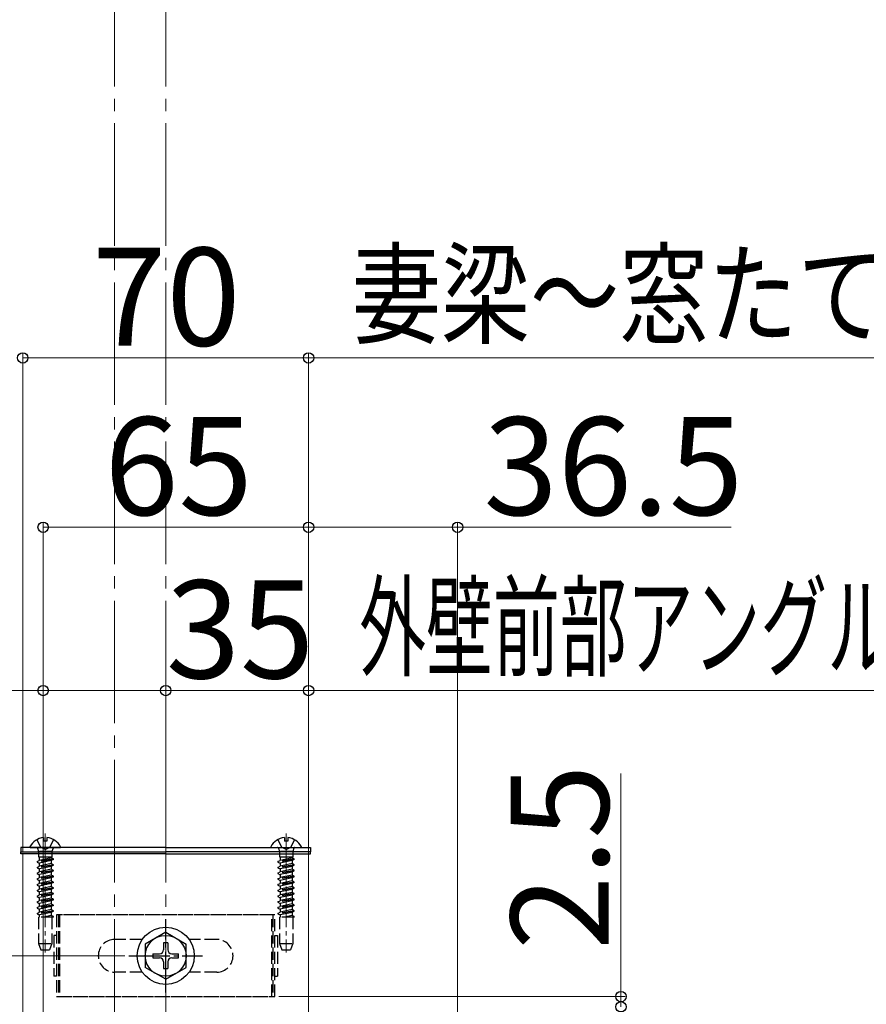
# Model space of a CAD drawing. Extents: x 210 to 2310, y 252 to 3378.
# Drawn here: x 720 to 928, y 1873 to 2114 of the extents above; entities that cross this region are included whole.
import ezdxf

# ---------------------------------------------------------------- set-up
doc = ezdxf.new("R2010")
doc.units = 0
doc.linetypes.add('YCENTER_1', pattern=[13, 10, -1, 1, -1])
doc.linetypes.add('YHIDDEN_1', pattern=[4, 3, -1])
for name, color, linetype, lineweight in [('YKK_12', 2, 'CONTINUOUS', 13), ('YKK_13', 4, 'CONTINUOUS', 30), ('YKK_D', 6, 'CONTINUOUS', 13)]:
    doc.layers.add(name, color=color, linetype=linetype, lineweight=lineweight)
doc.styles.add('text-b', font='txt')

msp = doc.modelspace()

# ---------------------------------------------------------------- linework, layer by layer
at = {"layer": 'YKK_12', "linetype": 'YCENTER_1', "ltscale": 3}
for p, q in [((743.7, 2400.87), (743.7, 1488.22)), ((756.2, 2400.87), (756.2, 1488.22))]:
    msp.add_line(p, q, dxfattribs=at)
at = {"layer": 'YKK_12', "linetype": 'YCENTER_1'}
for p, q in [((726.7, 1914.87), (726.7, 1885.71)), ((785.7, 1914.87), (785.7, 1885.71))]:
    msp.add_line(p, q, dxfattribs=at)
at = {"layer": 'YKK_12'}
for p, q in [((791.2, 1909.87), (721.2, 1909.87)), ((721.2, 1909.87), (721.2, 1634.87)), ((791.2, 1909.87), (791.2, 1794.37))]:
    msp.add_line(p, q, dxfattribs=at)
at = {"layer": 'YKK_13'}
for p, q in [((726.28, 1913.85), (726.28, 1912.97)), ((727.13, 1913.85), (727.13, 1912.97)), ((785.28, 1913.85), (785.28, 1912.97)), ((786.13, 1913.85), (786.13, 1912.97)), ((723.11, 1911.37), (730.3, 1911.37)), ((727.13, 1912.97), (726.28, 1912.97)), ((782.11, 1911.37), (789.3, 1911.37)), ((786.13, 1912.97), (785.28, 1912.97)), ((756.2, 1890.62), (751.2, 1887.73)), ((756.2, 1890.62), (761.2, 1887.73)), ((751.2, 1887.73), (751.2, 1882.01)), ((755.7, 1888.02), (755.7, 1886.37)), ((756.7, 1888.02), (755.7, 1888.02)), ((756.7, 1888.02), (756.7, 1886.37)), ((761.2, 1882.01), (761.2, 1887.73)), ((753.05, 1885.37), (754.7, 1885.37)), ((753.05, 1885.37), (753.05, 1884.37)), ((757.7, 1885.37), (759.35, 1885.37)), ((759.35, 1884.37), (759.35, 1885.37)), ((756.2, 1879.12), (751.2, 1882.01)), ((753.05, 1884.37), (754.7, 1884.37)), ((755.7, 1883.37), (755.7, 1881.72)), ((756.2, 1879.12), (761.2, 1882.01)), ((756.7, 1883.37), (756.7, 1881.72)), ((757.7, 1884.37), (759.35, 1884.37)), ((755.7, 1881.72), (756.7, 1881.72))]:
    msp.add_line(p, q, dxfattribs=at)
at = {"layer": 'YKK_13', "ltscale": 0.5}
for p, q in [((756.2, 1911.37), (720.7, 1911.37)), ((720.7, 1911.37), (720.7, 1910.37)), ((756.2, 1911.37), (791.7, 1911.37)), ((791.7, 1911.37), (791.7, 1910.37)), ((720.7, 1910.37), (756.2, 1910.37)), ((720.7, 1909.87), (720.7, 1910.37)), ((720.7, 1910.37), (756.2, 1910.37)), ((756.2, 1909.87), (720.7, 1909.87)), ((791.7, 1910.37), (756.2, 1910.37)), ((791.7, 1910.37), (756.2, 1910.37)), ((756.2, 1909.87), (791.7, 1909.87)), ((791.7, 1909.87), (791.7, 1910.37))]:
    msp.add_line(p, q, dxfattribs=at)
at = {"layer": 'YKK_13', "linetype": 'YHIDDEN_1'}
for p, q in [((724.65, 1913.34), (725.56, 1911.52)), ((724.8, 1911.24), (725.08, 1910.46)), ((726.7, 1910.91), (725.56, 1911.52)), ((726.7, 1910.91), (727.85, 1911.52)), ((728.75, 1913.34), (727.85, 1911.52)), ((728.61, 1911.24), (728.32, 1910.46)), ((783.65, 1913.34), (784.56, 1911.52)), ((783.8, 1911.24), (784.08, 1910.46)), ((785.7, 1910.91), (784.56, 1911.52)), ((785.7, 1910.91), (786.85, 1911.52)), ((787.75, 1913.34), (786.85, 1911.52)), ((787.61, 1911.24), (787.32, 1910.46)), ((728.7, 1908.59), (724.7, 1907.95)), ((728.32, 1910.46), (725.08, 1910.46)), ((725.08, 1910.46), (725.08, 1909.06)), ((728.32, 1909.06), (725.08, 1909.06)), ((725.2, 1909.06), (725.2, 1908.24)), ((728.2, 1908.88), (725.2, 1908.24)), ((728.2, 1909.06), (728.2, 1908.88)), ((728.7, 1908.59), (728.2, 1908.88)), ((728.32, 1910.46), (728.32, 1909.06)), ((728.7, 1908.49), (728.7, 1908.59)), ((787.7, 1908.59), (783.7, 1907.95)), ((787.32, 1910.46), (784.08, 1910.46)), ((784.08, 1910.46), (784.08, 1909.06)), ((787.32, 1909.06), (784.08, 1909.06)), ((784.2, 1909.06), (784.2, 1908.24)), ((787.2, 1908.88), (784.2, 1908.24)), ((787.2, 1909.06), (787.2, 1908.88)), ((787.7, 1908.59), (787.2, 1908.88)), ((787.32, 1910.46), (787.32, 1909.06)), ((787.7, 1908.49), (787.7, 1908.59)), ((728.7, 1908.49), (724.7, 1907.85)), ((724.7, 1907.95), (725.2, 1908.24)), ((724.7, 1907.95), (724.7, 1907.85)), ((724.7, 1907.85), (725.2, 1907.57)), ((728.7, 1907.18), (724.7, 1906.54)), ((728.7, 1907.08), (724.7, 1906.44)), ((724.7, 1906.54), (725.2, 1906.83)), ((724.7, 1906.54), (724.7, 1906.44)), ((724.7, 1906.44), (725.2, 1906.16)), ((728.2, 1908.2), (725.2, 1907.57)), ((725.2, 1907.57), (725.2, 1906.83)), ((728.2, 1907.47), (725.2, 1906.83)), ((728.2, 1906.79), (725.2, 1906.16)), ((725.2, 1906.16), (725.2, 1905.42)), ((728.7, 1908.49), (728.2, 1908.2)), ((728.2, 1908.2), (728.2, 1907.47)), ((728.7, 1907.18), (728.2, 1907.47)), ((728.7, 1907.08), (728.2, 1906.79)), ((728.2, 1906.79), (728.2, 1906.06)), ((728.7, 1907.08), (728.7, 1907.18)), ((787.7, 1908.49), (783.7, 1907.85)), ((783.7, 1907.95), (784.2, 1908.24)), ((783.7, 1907.95), (783.7, 1907.85)), ((783.7, 1907.85), (784.2, 1907.57)), ((787.7, 1907.18), (783.7, 1906.54)), ((787.7, 1907.08), (783.7, 1906.44)), ((783.7, 1906.54), (784.2, 1906.83)), ((783.7, 1906.54), (783.7, 1906.44)), ((783.7, 1906.44), (784.2, 1906.16)), ((787.2, 1908.2), (784.2, 1907.57)), ((784.2, 1907.57), (784.2, 1906.83)), ((787.2, 1907.47), (784.2, 1906.83)), ((787.2, 1906.79), (784.2, 1906.16)), ((784.2, 1906.16), (784.2, 1905.42)), ((787.7, 1908.49), (787.2, 1908.2)), ((787.2, 1908.2), (787.2, 1907.47)), ((787.7, 1907.18), (787.2, 1907.47)), ((787.7, 1907.08), (787.2, 1906.79)), ((787.2, 1906.79), (787.2, 1906.06)), ((787.7, 1907.08), (787.7, 1907.18)), ((728.7, 1905.77), (724.7, 1905.13)), ((728.7, 1905.67), (724.7, 1905.03)), ((724.7, 1905.13), (725.2, 1905.42)), ((724.7, 1905.13), (724.7, 1905.03)), ((724.7, 1905.03), (725.2, 1904.75)), ((728.7, 1904.36), (724.7, 1903.72)), ((728.7, 1904.26), (724.7, 1903.62)), ((724.7, 1903.72), (725.2, 1904.01)), ((724.7, 1903.72), (724.7, 1903.62)), ((728.2, 1906.06), (725.2, 1905.42)), ((728.2, 1905.38), (725.2, 1904.75)), ((725.2, 1904.75), (725.2, 1904.01)), ((728.2, 1904.65), (725.2, 1904.01)), ((728.2, 1903.97), (725.2, 1903.34)), ((728.7, 1905.77), (728.2, 1906.06)), ((728.7, 1905.67), (728.2, 1905.38)), ((728.2, 1905.38), (728.2, 1904.65)), ((728.7, 1904.36), (728.2, 1904.65)), ((728.7, 1904.26), (728.2, 1903.97)), ((728.2, 1903.97), (728.2, 1903.24)), ((728.7, 1905.67), (728.7, 1905.77)), ((728.7, 1904.26), (728.7, 1904.36)), ((787.7, 1905.77), (783.7, 1905.13)), ((787.7, 1905.67), (783.7, 1905.03)), ((783.7, 1905.13), (784.2, 1905.42)), ((783.7, 1905.13), (783.7, 1905.03)), ((783.7, 1905.03), (784.2, 1904.75)), ((787.7, 1904.36), (783.7, 1903.72)), ((787.7, 1904.26), (783.7, 1903.62)), ((783.7, 1903.72), (784.2, 1904.01)), ((783.7, 1903.72), (783.7, 1903.62)), ((787.2, 1906.06), (784.2, 1905.42)), ((787.2, 1905.38), (784.2, 1904.75)), ((784.2, 1904.75), (784.2, 1904.01)), ((787.2, 1904.65), (784.2, 1904.01)), ((787.2, 1903.97), (784.2, 1903.34)), ((787.7, 1905.77), (787.2, 1906.06)), ((787.7, 1905.67), (787.2, 1905.38)), ((787.2, 1905.38), (787.2, 1904.65)), ((787.7, 1904.36), (787.2, 1904.65)), ((787.7, 1904.26), (787.2, 1903.97)), ((787.2, 1903.97), (787.2, 1903.24)), ((787.7, 1905.67), (787.7, 1905.77)), ((787.7, 1904.26), (787.7, 1904.36)), ((724.7, 1903.62), (725.2, 1903.34)), ((728.7, 1902.95), (724.7, 1902.31)), ((728.7, 1902.85), (724.7, 1902.21)), ((724.7, 1902.31), (725.2, 1902.6)), ((724.7, 1902.31), (724.7, 1902.21)), ((724.7, 1902.21), (725.2, 1901.93)), ((728.7, 1901.54), (724.7, 1900.9)), ((728.7, 1901.44), (724.7, 1900.8)), ((725.2, 1903.34), (725.2, 1902.6)), ((728.2, 1903.24), (725.2, 1902.6)), ((728.2, 1902.56), (725.2, 1901.93)), ((725.2, 1901.93), (725.2, 1901.19)), ((728.2, 1901.83), (725.2, 1901.19)), ((728.7, 1902.95), (728.2, 1903.24)), ((728.7, 1902.85), (728.2, 1902.56)), ((728.2, 1902.56), (728.2, 1901.83)), ((728.7, 1901.54), (728.2, 1901.83)), ((728.7, 1901.44), (728.2, 1901.15)), ((728.7, 1902.85), (728.7, 1902.95)), ((728.7, 1901.44), (728.7, 1901.54)), ((783.7, 1903.62), (784.2, 1903.34)), ((787.7, 1902.95), (783.7, 1902.31)), ((787.7, 1902.85), (783.7, 1902.21)), ((783.7, 1902.31), (784.2, 1902.6)), ((783.7, 1902.31), (783.7, 1902.21)), ((783.7, 1902.21), (784.2, 1901.93)), ((787.7, 1901.54), (783.7, 1900.9)), ((787.7, 1901.44), (783.7, 1900.8)), ((784.2, 1903.34), (784.2, 1902.6)), ((787.2, 1903.24), (784.2, 1902.6)), ((787.2, 1902.56), (784.2, 1901.93)), ((784.2, 1901.93), (784.2, 1901.19)), ((787.2, 1901.83), (784.2, 1901.19)), ((787.7, 1902.95), (787.2, 1903.24)), ((787.7, 1902.85), (787.2, 1902.56)), ((787.2, 1902.56), (787.2, 1901.83)), ((787.7, 1901.54), (787.2, 1901.83)), ((787.7, 1901.44), (787.2, 1901.15)), ((787.7, 1902.85), (787.7, 1902.95)), ((787.7, 1901.44), (787.7, 1901.54)), ((724.7, 1900.9), (725.2, 1901.19)), ((724.7, 1900.9), (724.7, 1900.8)), ((724.7, 1900.8), (725.2, 1900.52)), ((728.7, 1900.13), (724.7, 1899.49)), ((728.7, 1900.03), (724.7, 1899.39)), ((724.7, 1899.49), (725.2, 1899.78)), ((724.7, 1899.49), (724.7, 1899.39)), ((724.7, 1899.39), (725.2, 1899.11)), ((728.2, 1901.15), (725.2, 1900.52)), ((725.2, 1900.52), (725.2, 1899.78)), ((728.2, 1900.42), (725.2, 1899.78)), ((728.2, 1899.74), (725.2, 1899.11)), ((725.2, 1899.11), (725.2, 1898.37)), ((728.2, 1899.01), (725.2, 1898.37)), ((728.2, 1901.15), (728.2, 1900.42)), ((728.7, 1900.13), (728.2, 1900.42)), ((728.7, 1900.03), (728.2, 1899.74)), ((728.2, 1899.74), (728.2, 1899.01)), ((728.7, 1898.72), (728.2, 1899.01)), ((728.7, 1900.03), (728.7, 1900.13)), ((783.7, 1900.9), (784.2, 1901.19)), ((783.7, 1900.9), (783.7, 1900.8)), ((783.7, 1900.8), (784.2, 1900.52)), ((787.7, 1900.13), (783.7, 1899.49)), ((787.7, 1900.03), (783.7, 1899.39)), ((783.7, 1899.49), (784.2, 1899.78)), ((783.7, 1899.49), (783.7, 1899.39)), ((783.7, 1899.39), (784.2, 1899.11)), ((787.2, 1901.15), (784.2, 1900.52)), ((784.2, 1900.52), (784.2, 1899.78)), ((787.2, 1900.42), (784.2, 1899.78)), ((787.2, 1899.74), (784.2, 1899.11)), ((784.2, 1899.11), (784.2, 1898.37)), ((787.2, 1899.01), (784.2, 1898.37)), ((787.2, 1901.15), (787.2, 1900.42)), ((787.7, 1900.13), (787.2, 1900.42)), ((787.7, 1900.03), (787.2, 1899.74)), ((787.2, 1899.74), (787.2, 1899.01)), ((787.7, 1898.72), (787.2, 1899.01)), ((787.7, 1900.03), (787.7, 1900.13)), ((728.7, 1898.72), (724.7, 1898.08)), ((728.7, 1898.62), (724.7, 1897.98)), ((724.7, 1898.08), (725.2, 1898.37)), ((724.7, 1898.08), (724.7, 1897.98)), ((724.7, 1897.98), (725.2, 1897.7)), ((728.7, 1897.31), (724.7, 1896.67)), ((728.7, 1897.21), (724.7, 1896.57)), ((724.7, 1896.67), (725.2, 1896.96)), ((724.7, 1896.67), (724.7, 1896.57)), ((724.7, 1896.57), (725.2, 1896.29)), ((728.2, 1898.33), (725.2, 1897.7)), ((725.2, 1897.7), (725.2, 1896.96)), ((728.2, 1897.6), (725.2, 1896.96)), ((728.2, 1896.92), (725.2, 1896.29)), ((728.7, 1898.62), (728.2, 1898.33)), ((728.2, 1898.33), (728.2, 1897.6)), ((728.7, 1897.31), (728.2, 1897.6)), ((728.7, 1897.21), (728.2, 1896.92)), ((728.2, 1896.92), (728.2, 1896.19)), ((728.7, 1898.62), (728.7, 1898.72)), ((728.7, 1897.21), (728.7, 1897.31)), ((787.7, 1898.72), (783.7, 1898.08)), ((787.7, 1898.62), (783.7, 1897.98)), ((783.7, 1898.08), (784.2, 1898.37)), ((783.7, 1898.08), (783.7, 1897.98)), ((783.7, 1897.98), (784.2, 1897.7)), ((787.7, 1897.31), (783.7, 1896.67)), ((787.7, 1897.21), (783.7, 1896.57)), ((783.7, 1896.67), (784.2, 1896.96)), ((783.7, 1896.67), (783.7, 1896.57)), ((783.7, 1896.57), (784.2, 1896.29)), ((787.2, 1898.33), (784.2, 1897.7)), ((784.2, 1897.7), (784.2, 1896.96)), ((787.2, 1897.6), (784.2, 1896.96)), ((787.2, 1896.92), (784.2, 1896.29)), ((787.7, 1898.62), (787.2, 1898.33)), ((787.2, 1898.33), (787.2, 1897.6)), ((787.7, 1897.31), (787.2, 1897.6)), ((787.7, 1897.21), (787.2, 1896.92)), ((787.2, 1896.92), (787.2, 1896.19)), ((787.7, 1898.62), (787.7, 1898.72)), ((787.7, 1897.21), (787.7, 1897.31)), ((728.7, 1895.9), (724.7, 1895.26)), ((728.7, 1895.8), (724.7, 1895.16)), ((724.7, 1895.26), (725.2, 1895.55)), ((724.7, 1895.26), (724.7, 1895.16)), ((724.7, 1895.16), (725.2, 1894.88)), ((728.67, 1894.37), (725.09, 1894.37)), ((725.09, 1894.37), (725.09, 1887.87)), ((725.2, 1896.29), (725.2, 1895.55)), ((728.2, 1896.19), (725.2, 1895.55)), ((728.2, 1895.51), (725.2, 1894.88)), ((725.2, 1894.88), (725.2, 1894.37)), ((728.2, 1894.78), (726.27, 1894.37)), ((728.7, 1894.49), (727.95, 1894.37)), ((728.7, 1895.9), (728.2, 1896.19)), ((728.7, 1895.8), (728.2, 1895.51)), ((728.2, 1895.51), (728.2, 1894.78)), ((728.7, 1894.49), (728.2, 1894.78)), ((728.32, 1894.37), (728.32, 1887.87)), ((728.7, 1894.39), (728.58, 1894.37)), ((728.7, 1894.39), (728.67, 1894.37)), ((728.7, 1895.8), (728.7, 1895.9)), ((728.7, 1894.39), (728.7, 1894.49)), ((782.95, 1894.87), (729.45, 1894.87)), ((729.45, 1894.87), (729.45, 1874.87)), ((729.95, 1894.87), (729.95, 1874.87)), ((782.2, 1894.87), (730.2, 1894.87)), ((730.2, 1894.87), (730.2, 1874.87)), ((782.2, 1874.87), (782.2, 1894.87)), ((782.45, 1894.87), (782.45, 1874.87)), ((782.95, 1874.87), (782.95, 1894.87)), ((787.7, 1895.9), (783.7, 1895.26)), ((787.7, 1895.8), (783.7, 1895.16)), ((783.7, 1895.26), (784.2, 1895.55)), ((783.7, 1895.26), (783.7, 1895.16)), ((783.7, 1895.16), (784.2, 1894.88)), ((787.67, 1894.37), (784.09, 1894.37)), ((784.09, 1894.37), (784.09, 1887.87)), ((784.2, 1896.29), (784.2, 1895.55)), ((787.2, 1896.19), (784.2, 1895.55)), ((787.2, 1895.51), (784.2, 1894.88)), ((784.2, 1894.88), (784.2, 1894.37)), ((787.2, 1894.78), (785.27, 1894.37)), ((787.7, 1894.49), (786.95, 1894.37)), ((787.7, 1895.9), (787.2, 1896.19)), ((787.7, 1895.8), (787.2, 1895.51)), ((787.2, 1895.51), (787.2, 1894.78)), ((787.7, 1894.49), (787.2, 1894.78)), ((787.32, 1894.37), (787.32, 1887.87)), ((787.7, 1894.39), (787.58, 1894.37)), ((787.7, 1894.39), (787.67, 1894.37)), ((787.7, 1895.8), (787.7, 1895.9)), ((787.7, 1894.39), (787.7, 1894.49)), ((728.85, 1889.87), (728.85, 1879.87)), ((729.45, 1889.87), (728.85, 1889.87)), ((782.95, 1889.87), (783.55, 1889.87)), ((783.55, 1889.87), (783.55, 1879.87)), ((725.09, 1887.87), (728.32, 1887.87)), ((725.09, 1887.87), (725.63, 1886.37)), ((728.32, 1887.87), (727.77, 1886.37)), ((750.46, 1888.87), (743.7, 1888.87)), ((750.46, 1888.87), (743.7, 1888.87)), ((768.7, 1888.87), (761.95, 1888.87)), ((768.7, 1888.87), (761.95, 1888.87)), ((784.09, 1887.87), (787.32, 1887.87)), ((784.09, 1887.87), (784.63, 1886.37)), ((787.32, 1887.87), (786.77, 1886.37)), ((725.63, 1886.37), (727.77, 1886.37)), ((784.63, 1886.37), (786.77, 1886.37)), ((729.45, 1879.87), (728.85, 1879.87)), ((750.46, 1880.87), (743.7, 1880.87)), ((750.46, 1880.87), (743.7, 1880.87)), ((768.7, 1880.87), (761.95, 1880.87)), ((768.7, 1880.87), (761.95, 1880.87)), ((782.95, 1879.87), (783.55, 1879.87)), ((729.45, 1874.87), (782.95, 1874.87)), ((730.2, 1874.87), (782.2, 1874.87))]:
    msp.add_line(p, q, dxfattribs=at)
at = {"layer": 'YKK_13', "linetype": 'YCENTER_1'}
for p, q in [((756.2, 1875.87), (756.2, 1893.87)), ((747.2, 1884.87), (765.2, 1884.87))]:
    msp.add_line(p, q, dxfattribs=at)
at = {"layer": 'YKK_13'}
for radius in [7, 5]:
    msp.add_circle((756.2, 1884.87), radius, dxfattribs=at)
for centre, radius, start, end in [((726.7, 1909.67), 4.2, 95.8077, 152.719), ((726.7, 1909.67), 4.2, 27.281, 84.1923), ((785.7, 1909.67), 4.2, 95.8077, 152.719), ((785.7, 1909.67), 4.2, 27.281, 84.1923), ((723.11, 1911.52), 0.154, 152.719, 270), ((730.3, 1911.52), 0.154, 270, 27.281), ((782.11, 1911.52), 0.154, 152.719, 270), ((789.3, 1911.52), 0.154, 270, 27.281), ((754.7, 1886.37), 1, 270, 0), ((757.7, 1886.37), 1, 180, 270), ((754.7, 1883.37), 1, 0, 90), ((757.7, 1883.37), 1, 90, 180)]:
    msp.add_arc(centre, radius, start, end, dxfattribs=at)
at = {"layer": 'YKK_13', "linetype": 'YHIDDEN_1'}
for centre, radius, start, end in [((724.61, 1911.17), 0.2, 20, 90), ((728.79, 1911.17), 0.2, 90, 160), ((783.61, 1911.17), 0.2, 20, 90), ((787.79, 1911.17), 0.2, 90, 160), ((743.7, 1884.87), 4, 90, 270), ((743.7, 1884.87), 4, 90, 270), ((768.7, 1884.87), 4, 270, 90), ((768.7, 1884.87), 4, 270, 90)]:
    msp.add_arc(centre, radius, start, end, dxfattribs=at)
at = {"layer": 'YKK_D'}
for p, q in [((721.2, 1910.4), (721.2, 2032.37)), ((791.2, 1799.57), (791.2, 2032.37)), ((791.2, 1910.4), (791.2, 2032.37)), ((721.2, 2031.37), (791.2, 2031.37)), ((791.2, 2031.37), (997.45, 2031.37)), ((726.2, 1803.57), (726.2, 1990.87)), ((791.2, 1803.57), (791.2, 1990.87)), ((791.2, 1907.08), (791.2, 1990.87)), ((827.7, 1794.37), (827.7, 1990.87)), ((726.2, 1989.87), (791.2, 1989.87)), ((791.2, 1989.87), (827.7, 1989.87)), ((827.7, 1989.87), (894.71, 1989.87)), ((726.2, 1949.87), (683.2, 1949.87)), ((726.2, 1910.4), (726.2, 1950.87)), ((756.2, 1949.87), (726.2, 1949.87)), ((756.2, 1910.4), (756.2, 1950.87)), ((756.2, 1910.4), (756.2, 1950.87)), ((756.2, 1949.87), (791.2, 1949.87)), ((791.2, 1910.4), (791.2, 1950.87)), ((791.2, 1916.45), (791.2, 1950.87)), ((791.2, 1949.87), (996.45, 1949.87)), ((867.7, 1874.87), (867.7, 1929.52)), ((746.2, 1884.87), (680.2, 1884.87)), ((783.95, 1874.87), (868.7, 1874.87)), ((867.7, 1872.37), (867.7, 1874.87))]:
    msp.add_line(p, q, dxfattribs=at)
at = {"layer": 'YKK_D', "linetype": 'ByBlock', "lineweight": -2}
for centre in [(721.2, 2031.37), (791.2, 2031.37), (791.2, 2031.37), (726.2, 1989.87), (791.2, 1989.87), (791.2, 1989.87), (827.7, 1989.87), (726.2, 1949.87), (756.2, 1949.87), (756.2, 1949.87), (791.2, 1949.87), (791.2, 1949.87), (867.7, 1874.87), (867.7, 1872.37)]:
    msp.add_circle(centre, 1.27, dxfattribs=at)

# ---------------------------------------------------------------- texts
at = {"layer": 'YKK_D', "style": 'text-b'}
for s, p in [('70', (738.2, 2034.37)), ('65', (741.18, 1992.87)), ('36.5', (834.03, 1992.87)), ('35', (756.25, 1952.87))]:
    msp.add_text(s, height=24, dxfattribs=at).set_placement(p)
for s, width, p in [('妻梁～窓たて枠：B', 0.8, (801.78, 2036.98)), ('外壁前部アングル：B－2', 0.6, (803.59, 1955.48))]:
    msp.add_text(s, height=20, dxfattribs=dict(at, width=width)).set_placement(p)
msp.add_text('2.5', height=24, rotation=90, dxfattribs=at).set_placement((864.7, 1886.3))

doc.saveas('drawing.dxf')
